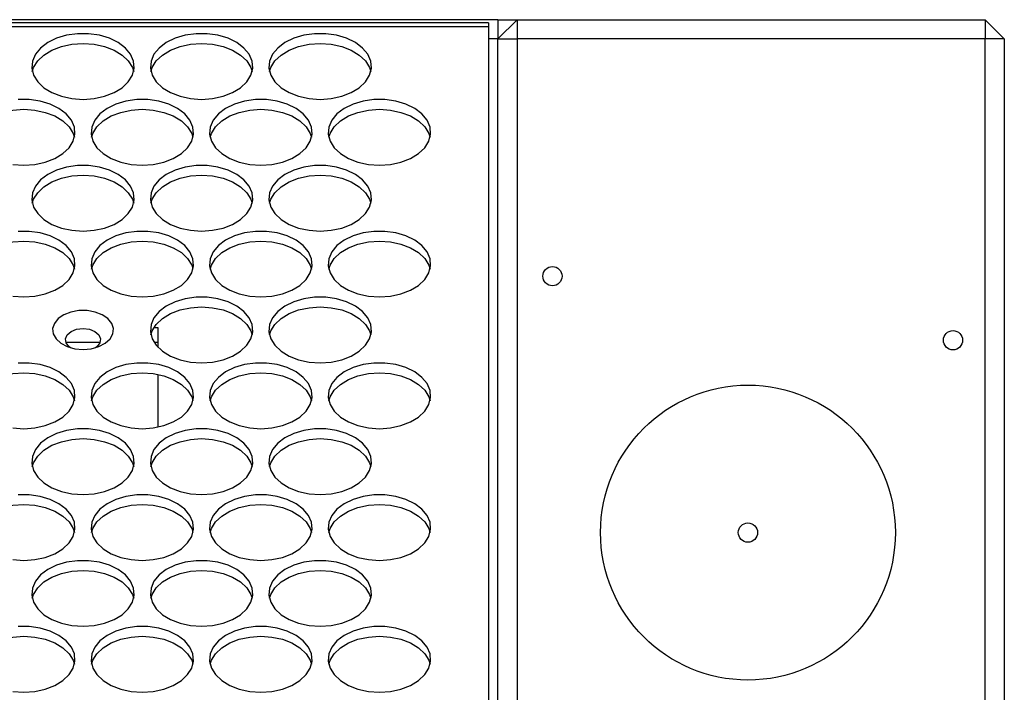
# Model space of a CAD drawing. Units: millimetres. Extents: x -1036 to 1910, y -1682 to 987.
# Drawn here: x 387 to 541, y -1132 to -1027 of the extents above; entities that cross this region are included whole.
import ezdxf

# ---------------------------------------------------------------- set-up
doc = ezdxf.new("R2010")
doc.units = ezdxf.units.MM

msp = doc.modelspace()

# ---------------------------------------------------------------- linework, layer by layer
at = {"color": 7, "linetype": 'Continuous', "lineweight": 25}
for p, q in [((461.73, -1027.29), (-130.27, -1027.29)), ((460.23, -1027.79), (-128.77, -1027.79)), ((460.23, -1027.79), (460.23, -1028.42)), ((461.73, -1027.29), (461.73, -1030.29)), ((461.73, -1027.29), (464.73, -1027.29)), ((464.73, -1027.29), (461.73, -1030.29)), ((464.73, -1027.29), (537.73, -1027.29)), ((464.73, -1027.29), (464.73, -1030.29)), ((537.73, -1027.29), (537.73, -1030.29)), ((540.73, -1030.29), (537.73, -1027.29)), ((460.23, -1028.42), (-128.77, -1028.42)), ((460.23, -1028.42), (460.23, -1431.16)), ((461.73, -1030.29), (460.23, -1030.29)), ((461.73, -1436.29), (461.73, -1030.29)), ((461.73, -1030.29), (464.73, -1030.29)), ((464.73, -1030.29), (464.73, -1457.29)), ((537.73, -1030.29), (464.73, -1030.29)), ((537.73, -1679.29), (537.73, -1030.29)), ((540.73, -1030.29), (537.73, -1030.29)), ((540.73, -1030.29), (540.73, -1679.29)), ((408.73, -1075.35), (408.03, -1075.35)), ((408.73, -1078.44), (408.73, -1075.35)), ((399.65, -1077.65), (394.32, -1077.65)), ((408.73, -1077.65), (408.1, -1077.65)), ((408.73, -1090.83), (408.73, -1082.62))]:
    msp.add_line(p, q, dxfattribs=at)
at = {"color": 7, "linetype": 'Continuous', "lineweight": 25, "flags": 128}
for points in [[(396.98, -1039.72), (398.7, -1039.6), (400.34, -1039.24), (401.82, -1038.67), (403.08, -1037.91), (404.05, -1036.99), (404.69, -1035.96), (404.97, -1034.86), (404.88, -1033.76), (404.41, -1032.69), (403.6, -1031.71), (402.48, -1030.86), (401.11, -1030.19), (399.54, -1029.72), (397.85, -1029.49), (396.12, -1029.49), (394.43, -1029.72), (392.86, -1030.19), (391.48, -1030.86), (390.36, -1031.71), (389.55, -1032.69), (389.09, -1033.76), (388.99, -1034.86), (389.27, -1035.96), (389.91, -1036.99), (390.89, -1037.91), (392.14, -1038.67), (393.62, -1039.24), (395.26, -1039.6), (396.98, -1039.72)], [(415.48, -1039.72), (417.2, -1039.6), (418.84, -1039.24), (420.32, -1038.67), (421.58, -1037.91), (422.55, -1036.99), (423.19, -1035.96), (423.47, -1034.86), (423.38, -1033.76), (422.91, -1032.69), (422.1, -1031.71), (420.98, -1030.86), (419.61, -1030.19), (418.04, -1029.72), (416.35, -1029.49), (414.62, -1029.49), (412.93, -1029.72), (411.36, -1030.19), (409.98, -1030.86), (408.86, -1031.71), (408.05, -1032.69), (407.59, -1033.76), (407.49, -1034.86), (407.77, -1035.96), (408.41, -1036.99), (409.39, -1037.91), (410.64, -1038.67), (412.12, -1039.24), (413.76, -1039.6), (415.48, -1039.72)], [(433.98, -1039.72), (435.7, -1039.6), (437.34, -1039.24), (438.82, -1038.67), (440.08, -1037.91), (441.05, -1036.99), (441.69, -1035.96), (441.97, -1034.86), (441.88, -1033.76), (441.41, -1032.69), (440.6, -1031.71), (439.48, -1030.86), (438.11, -1030.19), (436.54, -1029.72), (434.85, -1029.49), (433.12, -1029.49), (431.43, -1029.72), (429.86, -1030.19), (428.48, -1030.86), (427.36, -1031.71), (426.55, -1032.69), (426.09, -1033.76), (425.99, -1034.86), (426.27, -1035.96), (426.91, -1036.99), (427.89, -1037.91), (429.14, -1038.67), (430.62, -1039.24), (432.26, -1039.6), (433.98, -1039.72)], [(389.07, -1035.35), (389.27, -1034.75), (389.91, -1033.72), (390.89, -1032.8), (392.14, -1032.04), (393.62, -1031.46), (395.26, -1031.11), (396.98, -1030.99)], [(396.98, -1030.99), (398.7, -1031.11), (400.34, -1031.46), (401.82, -1032.04), (403.08, -1032.8), (404.05, -1033.72), (404.69, -1034.75), (404.89, -1035.35)], [(407.57, -1035.35), (407.77, -1034.75), (408.41, -1033.72), (409.39, -1032.8), (410.64, -1032.04), (412.12, -1031.46), (413.76, -1031.11), (415.48, -1030.99)], [(415.48, -1030.99), (417.2, -1031.11), (418.84, -1031.46), (420.32, -1032.04), (421.58, -1032.8), (422.55, -1033.72), (423.19, -1034.75), (423.39, -1035.35)], [(426.07, -1035.35), (426.27, -1034.75), (426.91, -1033.72), (427.89, -1032.8), (429.14, -1032.04), (430.62, -1031.46), (432.26, -1031.11), (433.98, -1030.99)], [(433.98, -1030.99), (435.7, -1031.11), (437.34, -1031.46), (438.82, -1032.04), (440.08, -1032.8), (441.05, -1033.72), (441.69, -1034.75), (441.89, -1035.35)], [(387.73, -1049.99), (389.45, -1049.87), (391.09, -1049.52), (392.57, -1048.94), (393.83, -1048.18), (394.8, -1047.26), (395.44, -1046.23), (395.72, -1045.14), (395.63, -1044.03), (395.16, -1042.96), (394.35, -1041.98), (393.23, -1041.14), (391.86, -1040.46), (390.29, -1040), (388.6, -1039.76), (386.87, -1039.76)], [(406.23, -1049.99), (407.95, -1049.87), (409.59, -1049.52), (411.07, -1048.94), (412.33, -1048.18), (413.3, -1047.26), (413.94, -1046.23), (414.22, -1045.14), (414.13, -1044.03), (413.66, -1042.96), (412.85, -1041.98), (411.73, -1041.14), (410.36, -1040.46), (408.79, -1040), (407.1, -1039.76), (405.37, -1039.76), (403.68, -1040), (402.11, -1040.46), (400.73, -1041.14), (399.61, -1041.98), (398.8, -1042.96), (398.34, -1044.03), (398.24, -1045.14), (398.52, -1046.23), (399.16, -1047.26), (400.14, -1048.18), (401.39, -1048.94), (402.87, -1049.52), (404.51, -1049.87), (406.23, -1049.99)], [(424.73, -1049.99), (426.45, -1049.87), (428.09, -1049.52), (429.57, -1048.94), (430.83, -1048.18), (431.8, -1047.26), (432.44, -1046.23), (432.72, -1045.14), (432.63, -1044.03), (432.16, -1042.96), (431.35, -1041.98), (430.23, -1041.14), (428.86, -1040.46), (427.29, -1040), (425.6, -1039.76), (423.87, -1039.76), (422.18, -1040), (420.61, -1040.46), (419.23, -1041.14), (418.11, -1041.98), (417.3, -1042.96), (416.84, -1044.03), (416.74, -1045.14), (417.02, -1046.23), (417.66, -1047.26), (418.64, -1048.18), (419.89, -1048.94), (421.37, -1049.52), (423.01, -1049.87), (424.73, -1049.99)], [(443.23, -1049.99), (444.95, -1049.87), (446.59, -1049.52), (448.07, -1048.94), (449.33, -1048.18), (450.3, -1047.26), (450.94, -1046.23), (451.22, -1045.14), (451.13, -1044.03), (450.66, -1042.96), (449.85, -1041.98), (448.73, -1041.14), (447.36, -1040.46), (445.79, -1040), (444.1, -1039.76), (442.37, -1039.76), (440.68, -1040), (439.11, -1040.46), (437.73, -1041.14), (436.61, -1041.98), (435.8, -1042.96), (435.34, -1044.03), (435.24, -1045.14), (435.52, -1046.23), (436.16, -1047.26), (437.14, -1048.18), (438.39, -1048.94), (439.87, -1049.52), (441.51, -1049.87), (443.23, -1049.99)], [(379.82, -1045.63), (380.02, -1045.02), (380.66, -1043.99), (381.64, -1043.07), (382.89, -1042.31), (384.37, -1041.74), (386.01, -1041.38), (387.73, -1041.26)], [(387.73, -1041.26), (389.45, -1041.38), (391.09, -1041.74), (392.57, -1042.31), (393.83, -1043.07), (394.8, -1043.99), (395.44, -1045.02), (395.64, -1045.63)], [(398.32, -1045.63), (398.52, -1045.02), (399.16, -1043.99), (400.14, -1043.07), (401.39, -1042.31), (402.87, -1041.74), (404.51, -1041.38), (406.23, -1041.26)], [(406.23, -1041.26), (407.95, -1041.38), (409.59, -1041.74), (411.07, -1042.31), (412.33, -1043.07), (413.3, -1043.99), (413.94, -1045.02), (414.14, -1045.63)], [(416.82, -1045.63), (417.02, -1045.02), (417.66, -1043.99), (418.64, -1043.07), (419.89, -1042.31), (421.37, -1041.74), (423.01, -1041.38), (424.73, -1041.26)], [(424.73, -1041.26), (426.45, -1041.38), (428.09, -1041.74), (429.57, -1042.31), (430.83, -1043.07), (431.8, -1043.99), (432.44, -1045.02), (432.64, -1045.63)], [(435.32, -1045.63), (435.52, -1045.02), (436.16, -1043.99), (437.14, -1043.07), (438.39, -1042.31), (439.87, -1041.74), (441.51, -1041.38), (443.23, -1041.26)], [(443.23, -1041.26), (444.95, -1041.38), (446.59, -1041.74), (448.07, -1042.31), (449.33, -1043.07), (450.3, -1043.99), (450.94, -1045.02), (451.14, -1045.63)], [(386.01, -1049.87), (387.73, -1049.99)], [(396.98, -1060.26), (398.7, -1060.14), (400.34, -1059.79), (401.82, -1059.22), (403.08, -1058.46), (404.05, -1057.54), (404.69, -1056.51), (404.97, -1055.41), (404.88, -1054.3), (404.41, -1053.23), (403.6, -1052.25), (402.48, -1051.41), (401.11, -1050.74), (399.54, -1050.27), (397.85, -1050.03), (396.12, -1050.03), (394.43, -1050.27), (392.86, -1050.74), (391.48, -1051.41), (390.36, -1052.25), (389.55, -1053.23), (389.09, -1054.3), (388.99, -1055.41), (389.27, -1056.51), (389.91, -1057.54), (390.89, -1058.46), (392.14, -1059.22), (393.62, -1059.79), (395.26, -1060.14), (396.98, -1060.26)], [(415.48, -1060.26), (417.2, -1060.14), (418.84, -1059.79), (420.32, -1059.22), (421.58, -1058.46), (422.55, -1057.54), (423.19, -1056.51), (423.47, -1055.41), (423.38, -1054.3), (422.91, -1053.23), (422.1, -1052.25), (420.98, -1051.41), (419.61, -1050.74), (418.04, -1050.27), (416.35, -1050.03), (414.62, -1050.03), (412.93, -1050.27), (411.36, -1050.74), (409.98, -1051.41), (408.86, -1052.25), (408.05, -1053.23), (407.59, -1054.3), (407.49, -1055.41), (407.77, -1056.51), (408.41, -1057.54), (409.39, -1058.46), (410.64, -1059.22), (412.12, -1059.79), (413.76, -1060.14), (415.48, -1060.26)], [(433.98, -1060.26), (435.7, -1060.14), (437.34, -1059.79), (438.82, -1059.22), (440.08, -1058.46), (441.05, -1057.54), (441.69, -1056.51), (441.97, -1055.41), (441.88, -1054.3), (441.41, -1053.23), (440.6, -1052.25), (439.48, -1051.41), (438.11, -1050.74), (436.54, -1050.27), (434.85, -1050.03), (433.12, -1050.03), (431.43, -1050.27), (429.86, -1050.74), (428.48, -1051.41), (427.36, -1052.25), (426.55, -1053.23), (426.09, -1054.3), (425.99, -1055.41), (426.27, -1056.51), (426.91, -1057.54), (427.89, -1058.46), (429.14, -1059.22), (430.62, -1059.79), (432.26, -1060.14), (433.98, -1060.26)], [(389.07, -1055.9), (389.27, -1055.3), (389.91, -1054.27), (390.89, -1053.35), (392.14, -1052.58), (393.62, -1052.01), (395.26, -1051.66), (396.98, -1051.54)], [(396.98, -1051.54), (398.7, -1051.66), (400.34, -1052.01), (401.82, -1052.58), (403.08, -1053.35), (404.05, -1054.27), (404.69, -1055.3), (404.89, -1055.9)], [(407.57, -1055.9), (407.77, -1055.3), (408.41, -1054.27), (409.39, -1053.35), (410.64, -1052.58), (412.12, -1052.01), (413.76, -1051.66), (415.48, -1051.54)], [(415.48, -1051.54), (417.2, -1051.66), (418.84, -1052.01), (420.32, -1052.58), (421.58, -1053.35), (422.55, -1054.27), (423.19, -1055.3), (423.39, -1055.9)], [(426.07, -1055.9), (426.27, -1055.3), (426.91, -1054.27), (427.89, -1053.35), (429.14, -1052.58), (430.62, -1052.01), (432.26, -1051.66), (433.98, -1051.54)], [(433.98, -1051.54), (435.7, -1051.66), (437.34, -1052.01), (438.82, -1052.58), (440.08, -1053.35), (441.05, -1054.27), (441.69, -1055.3), (441.89, -1055.9)], [(387.73, -1070.54), (389.45, -1070.42), (391.09, -1070.06), (392.57, -1069.49), (393.83, -1068.73), (394.8, -1067.81), (395.44, -1066.78), (395.72, -1065.69), (395.63, -1064.58), (395.16, -1063.51), (394.35, -1062.53), (393.23, -1061.68), (391.86, -1061.01), (390.29, -1060.55), (388.6, -1060.31), (386.87, -1060.31)], [(406.23, -1070.54), (407.95, -1070.42), (409.59, -1070.06), (411.07, -1069.49), (412.33, -1068.73), (413.3, -1067.81), (413.94, -1066.78), (414.22, -1065.69), (414.13, -1064.58), (413.66, -1063.51), (412.85, -1062.53), (411.73, -1061.68), (410.36, -1061.01), (408.79, -1060.55), (407.1, -1060.31), (405.37, -1060.31), (403.68, -1060.55), (402.11, -1061.01), (400.73, -1061.68), (399.61, -1062.53), (398.8, -1063.51), (398.34, -1064.58), (398.24, -1065.69), (398.52, -1066.78), (399.16, -1067.81), (400.14, -1068.73), (401.39, -1069.49), (402.87, -1070.06), (404.51, -1070.42), (406.23, -1070.54)], [(424.73, -1070.54), (426.45, -1070.42), (428.09, -1070.06), (429.57, -1069.49), (430.83, -1068.73), (431.8, -1067.81), (432.44, -1066.78), (432.72, -1065.69), (432.63, -1064.58), (432.16, -1063.51), (431.35, -1062.53), (430.23, -1061.68), (428.86, -1061.01), (427.29, -1060.55), (425.6, -1060.31), (423.87, -1060.31), (422.18, -1060.55), (420.61, -1061.01), (419.23, -1061.68), (418.11, -1062.53), (417.3, -1063.51), (416.84, -1064.58), (416.74, -1065.69), (417.02, -1066.78), (417.66, -1067.81), (418.64, -1068.73), (419.89, -1069.49), (421.37, -1070.06), (423.01, -1070.42), (424.73, -1070.54)], [(443.23, -1070.54), (444.95, -1070.42), (446.59, -1070.06), (448.07, -1069.49), (449.33, -1068.73), (450.3, -1067.81), (450.94, -1066.78), (451.22, -1065.69), (451.13, -1064.58), (450.66, -1063.51), (449.85, -1062.53), (448.73, -1061.68), (447.36, -1061.01), (445.79, -1060.55), (444.1, -1060.31), (442.37, -1060.31), (440.68, -1060.55), (439.11, -1061.01), (437.73, -1061.68), (436.61, -1062.53), (435.8, -1063.51), (435.34, -1064.58), (435.24, -1065.69), (435.52, -1066.78), (436.16, -1067.81), (437.14, -1068.73), (438.39, -1069.49), (439.87, -1070.06), (441.51, -1070.42), (443.23, -1070.54)], [(379.82, -1066.18), (380.02, -1065.57), (380.66, -1064.54), (381.64, -1063.62), (382.89, -1062.86), (384.37, -1062.29), (386.01, -1061.93), (387.73, -1061.81)], [(387.73, -1061.81), (389.45, -1061.93), (391.09, -1062.29), (392.57, -1062.86), (393.83, -1063.62), (394.8, -1064.54), (395.44, -1065.57), (395.64, -1066.18)], [(398.32, -1066.18), (398.52, -1065.57), (399.16, -1064.54), (400.14, -1063.62), (401.39, -1062.86), (402.87, -1062.29), (404.51, -1061.93), (406.23, -1061.81)], [(406.23, -1061.81), (407.95, -1061.93), (409.59, -1062.29), (411.07, -1062.86), (412.33, -1063.62), (413.3, -1064.54), (413.94, -1065.57), (414.14, -1066.18)], [(416.82, -1066.18), (417.02, -1065.57), (417.66, -1064.54), (418.64, -1063.62), (419.89, -1062.86), (421.37, -1062.29), (423.01, -1061.93), (424.73, -1061.81)], [(424.73, -1061.81), (426.45, -1061.93), (428.09, -1062.29), (429.57, -1062.86), (430.83, -1063.62), (431.8, -1064.54), (432.44, -1065.57), (432.64, -1066.18)], [(435.32, -1066.18), (435.52, -1065.57), (436.16, -1064.54), (437.14, -1063.62), (438.39, -1062.86), (439.87, -1062.29), (441.51, -1061.93), (443.23, -1061.81)], [(443.23, -1061.81), (444.95, -1061.93), (446.59, -1062.29), (448.07, -1062.86), (449.33, -1063.62), (450.3, -1064.54), (450.94, -1065.57), (451.14, -1066.18)], [(386.01, -1070.42), (387.73, -1070.54)], [(415.48, -1080.81), (417.2, -1080.69), (418.84, -1080.34), (420.32, -1079.77), (421.58, -1079), (422.55, -1078.08), (423.19, -1077.05), (423.47, -1075.96), (423.38, -1074.85), (422.91, -1073.78), (422.1, -1072.8), (420.98, -1071.96), (419.61, -1071.29), (418.04, -1070.82), (416.35, -1070.58), (414.62, -1070.58), (412.93, -1070.82), (411.36, -1071.29), (409.98, -1071.96), (408.86, -1072.8), (408.05, -1073.78), (407.59, -1074.85), (407.49, -1075.96), (407.77, -1077.05), (408.41, -1078.08), (409.39, -1079), (410.64, -1079.77), (412.12, -1080.34), (413.76, -1080.69), (415.48, -1080.81)], [(433.98, -1080.81), (435.7, -1080.69), (437.34, -1080.34), (438.82, -1079.77), (440.08, -1079), (441.05, -1078.08), (441.69, -1077.05), (441.97, -1075.96), (441.88, -1074.85), (441.41, -1073.78), (440.6, -1072.8), (439.48, -1071.96), (438.11, -1071.29), (436.54, -1070.82), (434.85, -1070.58), (433.12, -1070.58), (431.43, -1070.82), (429.86, -1071.29), (428.48, -1071.96), (427.36, -1072.8), (426.55, -1073.78), (426.09, -1074.85), (425.99, -1075.96), (426.27, -1077.05), (426.91, -1078.08), (427.89, -1079), (429.14, -1079.77), (430.62, -1080.34), (432.26, -1080.69), (433.98, -1080.81)], [(407.57, -1076.45), (407.77, -1075.84), (408.41, -1074.81), (409.39, -1073.89), (410.64, -1073.13), (412.12, -1072.56), (413.76, -1072.21), (415.48, -1072.09)], [(415.48, -1072.09), (417.2, -1072.21), (418.84, -1072.56), (420.32, -1073.13), (421.58, -1073.89), (422.55, -1074.81), (423.19, -1075.84), (423.39, -1076.45)], [(426.07, -1076.45), (426.27, -1075.84), (426.91, -1074.81), (427.89, -1073.89), (429.14, -1073.13), (430.62, -1072.56), (432.26, -1072.21), (433.98, -1072.09)], [(433.98, -1072.09), (435.7, -1072.21), (437.34, -1072.56), (438.82, -1073.13), (440.08, -1073.89), (441.05, -1074.81), (441.69, -1075.84), (441.89, -1076.45)], [(396.98, -1078.73), (398.26, -1078.62), (399.45, -1078.28), (400.45, -1077.76), (401.2, -1077.08), (401.63, -1076.3), (401.72, -1075.47), (401.46, -1074.66), (400.86, -1073.92), (399.98, -1073.32), (398.87, -1072.89), (397.63, -1072.66), (396.34, -1072.66), (395.09, -1072.89), (393.98, -1073.32), (393.1, -1073.92), (392.51, -1074.66), (392.24, -1075.47), (392.33, -1076.3), (392.77, -1077.08), (393.51, -1077.76), (394.51, -1078.28), (395.7, -1078.62), (396.98, -1078.73)], [(395.03, -1078.46), (394.79, -1078.28), (394.34, -1077.7), (394.24, -1077.05), (394.52, -1076.43), (395.13, -1075.91), (395.99, -1075.57), (396.98, -1075.45)], [(396.98, -1075.45), (397.98, -1075.57), (398.84, -1075.91), (399.44, -1076.43), (399.72, -1077.05), (399.63, -1077.7), (399.18, -1078.28), (398.93, -1078.46)], [(387.73, -1091.09), (389.45, -1090.97), (391.09, -1090.61), (392.57, -1090.04), (393.83, -1089.28), (394.8, -1088.36), (395.44, -1087.33), (395.72, -1086.23), (395.63, -1085.13), (395.16, -1084.06), (394.35, -1083.08), (393.23, -1082.23), (391.86, -1081.56), (390.29, -1081.09), (388.6, -1080.86), (386.87, -1080.86)], [(406.23, -1091.09), (407.95, -1090.97), (409.59, -1090.61), (411.07, -1090.04), (412.33, -1089.28), (413.3, -1088.36), (413.94, -1087.33), (414.22, -1086.23), (414.13, -1085.13), (413.66, -1084.06), (412.85, -1083.08), (411.73, -1082.23), (410.36, -1081.56), (408.79, -1081.09), (407.1, -1080.86), (405.37, -1080.86), (403.68, -1081.09), (402.11, -1081.56), (400.73, -1082.23), (399.61, -1083.08), (398.8, -1084.06), (398.34, -1085.13), (398.24, -1086.23), (398.52, -1087.33), (399.16, -1088.36), (400.14, -1089.28), (401.39, -1090.04), (402.87, -1090.61), (404.51, -1090.97), (406.23, -1091.09)], [(424.73, -1091.09), (426.45, -1090.97), (428.09, -1090.61), (429.57, -1090.04), (430.83, -1089.28), (431.8, -1088.36), (432.44, -1087.33), (432.72, -1086.23), (432.63, -1085.13), (432.16, -1084.06), (431.35, -1083.08), (430.23, -1082.23), (428.86, -1081.56), (427.29, -1081.09), (425.6, -1080.86), (423.87, -1080.86), (422.18, -1081.09), (420.61, -1081.56), (419.23, -1082.23), (418.11, -1083.08), (417.3, -1084.06), (416.84, -1085.13), (416.74, -1086.23), (417.02, -1087.33), (417.66, -1088.36), (418.64, -1089.28), (419.89, -1090.04), (421.37, -1090.61), (423.01, -1090.97), (424.73, -1091.09)], [(443.23, -1091.09), (444.95, -1090.97), (446.59, -1090.61), (448.07, -1090.04), (449.33, -1089.28), (450.3, -1088.36), (450.94, -1087.33), (451.22, -1086.23), (451.13, -1085.13), (450.66, -1084.06), (449.85, -1083.08), (448.73, -1082.23), (447.36, -1081.56), (445.79, -1081.09), (444.1, -1080.86), (442.37, -1080.86), (440.68, -1081.09), (439.11, -1081.56), (437.73, -1082.23), (436.61, -1083.08), (435.8, -1084.06), (435.34, -1085.13), (435.24, -1086.23), (435.52, -1087.33), (436.16, -1088.36), (437.14, -1089.28), (438.39, -1090.04), (439.87, -1090.61), (441.51, -1090.97), (443.23, -1091.09)], [(379.82, -1086.72), (380.02, -1086.12), (380.66, -1085.09), (381.64, -1084.17), (382.89, -1083.41), (384.37, -1082.83), (386.01, -1082.48), (387.73, -1082.36)], [(387.73, -1082.36), (389.45, -1082.48), (391.09, -1082.83), (392.57, -1083.41), (393.83, -1084.17), (394.8, -1085.09), (395.44, -1086.12), (395.64, -1086.72)], [(398.32, -1086.72), (398.52, -1086.12), (399.16, -1085.09), (400.14, -1084.17), (401.39, -1083.41), (402.87, -1082.83), (404.51, -1082.48), (406.23, -1082.36)], [(406.23, -1082.36), (407.95, -1082.48), (409.59, -1082.83), (411.07, -1083.41), (412.33, -1084.17), (413.3, -1085.09), (413.94, -1086.12), (414.14, -1086.72)], [(416.82, -1086.72), (417.02, -1086.12), (417.66, -1085.09), (418.64, -1084.17), (419.89, -1083.41), (421.37, -1082.83), (423.01, -1082.48), (424.73, -1082.36)], [(424.73, -1082.36), (426.45, -1082.48), (428.09, -1082.83), (429.57, -1083.41), (430.83, -1084.17), (431.8, -1085.09), (432.44, -1086.12), (432.64, -1086.72)], [(435.32, -1086.72), (435.52, -1086.12), (436.16, -1085.09), (437.14, -1084.17), (438.39, -1083.41), (439.87, -1082.83), (441.51, -1082.48), (443.23, -1082.36)], [(443.23, -1082.36), (444.95, -1082.48), (446.59, -1082.83), (448.07, -1083.41), (449.33, -1084.17), (450.3, -1085.09), (450.94, -1086.12), (451.14, -1086.72)], [(386.01, -1090.97), (387.73, -1091.09)], [(396.98, -1101.36), (398.7, -1101.24), (400.34, -1100.89), (401.82, -1100.31), (403.08, -1099.55), (404.05, -1098.63), (404.69, -1097.6), (404.97, -1096.51), (404.88, -1095.4), (404.41, -1094.33), (403.6, -1093.35), (402.48, -1092.5), (401.11, -1091.83), (399.54, -1091.37), (397.85, -1091.13), (396.12, -1091.13), (394.43, -1091.37), (392.86, -1091.83), (391.48, -1092.5), (390.36, -1093.35), (389.55, -1094.33), (389.09, -1095.4), (388.99, -1096.51), (389.27, -1097.6), (389.91, -1098.63), (390.89, -1099.55), (392.14, -1100.31), (393.62, -1100.89), (395.26, -1101.24), (396.98, -1101.36)], [(415.48, -1101.36), (417.2, -1101.24), (418.84, -1100.89), (420.32, -1100.31), (421.58, -1099.55), (422.55, -1098.63), (423.19, -1097.6), (423.47, -1096.51), (423.38, -1095.4), (422.91, -1094.33), (422.1, -1093.35), (420.98, -1092.5), (419.61, -1091.83), (418.04, -1091.37), (416.35, -1091.13), (414.62, -1091.13), (412.93, -1091.37), (411.36, -1091.83), (409.98, -1092.5), (408.86, -1093.35), (408.05, -1094.33), (407.59, -1095.4), (407.49, -1096.51), (407.77, -1097.6), (408.41, -1098.63), (409.39, -1099.55), (410.64, -1100.31), (412.12, -1100.89), (413.76, -1101.24), (415.48, -1101.36)], [(433.98, -1101.36), (435.7, -1101.24), (437.34, -1100.89), (438.82, -1100.31), (440.08, -1099.55), (441.05, -1098.63), (441.69, -1097.6), (441.97, -1096.51), (441.88, -1095.4), (441.41, -1094.33), (440.6, -1093.35), (439.48, -1092.5), (438.11, -1091.83), (436.54, -1091.37), (434.85, -1091.13), (433.12, -1091.13), (431.43, -1091.37), (429.86, -1091.83), (428.48, -1092.5), (427.36, -1093.35), (426.55, -1094.33), (426.09, -1095.4), (425.99, -1096.51), (426.27, -1097.6), (426.91, -1098.63), (427.89, -1099.55), (429.14, -1100.31), (430.62, -1100.89), (432.26, -1101.24), (433.98, -1101.36)], [(389.07, -1097), (389.27, -1096.39), (389.91, -1095.36), (390.89, -1094.44), (392.14, -1093.68), (393.62, -1093.11), (395.26, -1092.75), (396.98, -1092.63)], [(396.98, -1092.63), (398.7, -1092.75), (400.34, -1093.11), (401.82, -1093.68), (403.08, -1094.44), (404.05, -1095.36), (404.69, -1096.39), (404.89, -1097)], [(407.57, -1097), (407.77, -1096.39), (408.41, -1095.36), (409.39, -1094.44), (410.64, -1093.68), (412.12, -1093.11), (413.76, -1092.75), (415.48, -1092.63)], [(415.48, -1092.63), (417.2, -1092.75), (418.84, -1093.11), (420.32, -1093.68), (421.58, -1094.44), (422.55, -1095.36), (423.19, -1096.39), (423.39, -1097)], [(426.07, -1097), (426.27, -1096.39), (426.91, -1095.36), (427.89, -1094.44), (429.14, -1093.68), (430.62, -1093.11), (432.26, -1092.75), (433.98, -1092.63)], [(433.98, -1092.63), (435.7, -1092.75), (437.34, -1093.11), (438.82, -1093.68), (440.08, -1094.44), (441.05, -1095.36), (441.69, -1096.39), (441.89, -1097)], [(387.73, -1111.63), (389.45, -1111.51), (391.09, -1111.16), (392.57, -1110.59), (393.83, -1109.82), (394.8, -1108.91), (395.44, -1107.88), (395.72, -1106.78), (395.63, -1105.67), (395.16, -1104.6), (394.35, -1103.62), (393.23, -1102.78), (391.86, -1102.11), (390.29, -1101.64), (388.6, -1101.4), (386.87, -1101.4)], [(406.23, -1111.63), (407.95, -1111.51), (409.59, -1111.16), (411.07, -1110.59), (412.33, -1109.82), (413.3, -1108.91), (413.94, -1107.88), (414.22, -1106.78), (414.13, -1105.67), (413.66, -1104.6), (412.85, -1103.62), (411.73, -1102.78), (410.36, -1102.11), (408.79, -1101.64), (407.1, -1101.4), (405.37, -1101.4), (403.68, -1101.64), (402.11, -1102.11), (400.73, -1102.78), (399.61, -1103.62), (398.8, -1104.6), (398.34, -1105.67), (398.24, -1106.78), (398.52, -1107.88), (399.16, -1108.91), (400.14, -1109.82), (401.39, -1110.59), (402.87, -1111.16), (404.51, -1111.51), (406.23, -1111.63)], [(424.73, -1111.63), (426.45, -1111.51), (428.09, -1111.16), (429.57, -1110.59), (430.83, -1109.82), (431.8, -1108.91), (432.44, -1107.88), (432.72, -1106.78), (432.63, -1105.67), (432.16, -1104.6), (431.35, -1103.62), (430.23, -1102.78), (428.86, -1102.11), (427.29, -1101.64), (425.6, -1101.4), (423.87, -1101.4), (422.18, -1101.64), (420.61, -1102.11), (419.23, -1102.78), (418.11, -1103.62), (417.3, -1104.6), (416.84, -1105.67), (416.74, -1106.78), (417.02, -1107.88), (417.66, -1108.91), (418.64, -1109.82), (419.89, -1110.59), (421.37, -1111.16), (423.01, -1111.51), (424.73, -1111.63)], [(443.23, -1111.63), (444.95, -1111.51), (446.59, -1111.16), (448.07, -1110.59), (449.33, -1109.82), (450.3, -1108.91), (450.94, -1107.88), (451.22, -1106.78), (451.13, -1105.67), (450.66, -1104.6), (449.85, -1103.62), (448.73, -1102.78), (447.36, -1102.11), (445.79, -1101.64), (444.1, -1101.4), (442.37, -1101.4), (440.68, -1101.64), (439.11, -1102.11), (437.73, -1102.78), (436.61, -1103.62), (435.8, -1104.6), (435.34, -1105.67), (435.24, -1106.78), (435.52, -1107.88), (436.16, -1108.91), (437.14, -1109.82), (438.39, -1110.59), (439.87, -1111.16), (441.51, -1111.51), (443.23, -1111.63)], [(379.82, -1107.27), (380.02, -1106.67), (380.66, -1105.63), (381.64, -1104.72), (382.89, -1103.95), (384.37, -1103.38), (386.01, -1103.03), (387.73, -1102.91)], [(387.73, -1102.91), (389.45, -1103.03), (391.09, -1103.38), (392.57, -1103.95), (393.83, -1104.72), (394.8, -1105.63), (395.44, -1106.67), (395.64, -1107.27)], [(398.32, -1107.27), (398.52, -1106.67), (399.16, -1105.63), (400.14, -1104.72), (401.39, -1103.95), (402.87, -1103.38), (404.51, -1103.03), (406.23, -1102.91)], [(406.23, -1102.91), (407.95, -1103.03), (409.59, -1103.38), (411.07, -1103.95), (412.33, -1104.72), (413.3, -1105.63), (413.94, -1106.67), (414.14, -1107.27)], [(416.82, -1107.27), (417.02, -1106.67), (417.66, -1105.63), (418.64, -1104.72), (419.89, -1103.95), (421.37, -1103.38), (423.01, -1103.03), (424.73, -1102.91)], [(424.73, -1102.91), (426.45, -1103.03), (428.09, -1103.38), (429.57, -1103.95), (430.83, -1104.72), (431.8, -1105.63), (432.44, -1106.67), (432.64, -1107.27)], [(435.32, -1107.27), (435.52, -1106.67), (436.16, -1105.63), (437.14, -1104.72), (438.39, -1103.95), (439.87, -1103.38), (441.51, -1103.03), (443.23, -1102.91)], [(443.23, -1102.91), (444.95, -1103.03), (446.59, -1103.38), (448.07, -1103.95), (449.33, -1104.72), (450.3, -1105.63), (450.94, -1106.67), (451.14, -1107.27)], [(386.01, -1111.51), (387.73, -1111.63)], [(396.98, -1121.91), (398.7, -1121.79), (400.34, -1121.43), (401.82, -1120.86), (403.08, -1120.1), (404.05, -1119.18), (404.69, -1118.15), (404.97, -1117.06), (404.88, -1115.95), (404.41, -1114.88), (403.6, -1113.9), (402.48, -1113.05), (401.11, -1112.38), (399.54, -1111.92), (397.85, -1111.68), (396.12, -1111.68), (394.43, -1111.92), (392.86, -1112.38), (391.48, -1113.05), (390.36, -1113.9), (389.55, -1114.88), (389.09, -1115.95), (388.99, -1117.06), (389.27, -1118.15), (389.91, -1119.18), (390.89, -1120.1), (392.14, -1120.86), (393.62, -1121.43), (395.26, -1121.79), (396.98, -1121.91)], [(415.48, -1121.91), (417.2, -1121.79), (418.84, -1121.43), (420.32, -1120.86), (421.58, -1120.1), (422.55, -1119.18), (423.19, -1118.15), (423.47, -1117.06), (423.38, -1115.95), (422.91, -1114.88), (422.1, -1113.9), (420.98, -1113.05), (419.61, -1112.38), (418.04, -1111.92), (416.35, -1111.68), (414.62, -1111.68), (412.93, -1111.92), (411.36, -1112.38), (409.98, -1113.05), (408.86, -1113.9), (408.05, -1114.88), (407.59, -1115.95), (407.49, -1117.06), (407.77, -1118.15), (408.41, -1119.18), (409.39, -1120.1), (410.64, -1120.86), (412.12, -1121.43), (413.76, -1121.79), (415.48, -1121.91)], [(433.98, -1121.91), (435.7, -1121.79), (437.34, -1121.43), (438.82, -1120.86), (440.08, -1120.1), (441.05, -1119.18), (441.69, -1118.15), (441.97, -1117.06), (441.88, -1115.95), (441.41, -1114.88), (440.6, -1113.9), (439.48, -1113.05), (438.11, -1112.38), (436.54, -1111.92), (434.85, -1111.68), (433.12, -1111.68), (431.43, -1111.92), (429.86, -1112.38), (428.48, -1113.05), (427.36, -1113.9), (426.55, -1114.88), (426.09, -1115.95), (425.99, -1117.06), (426.27, -1118.15), (426.91, -1119.18), (427.89, -1120.1), (429.14, -1120.86), (430.62, -1121.43), (432.26, -1121.79), (433.98, -1121.91)], [(389.07, -1117.54), (389.27, -1116.94), (389.91, -1115.91), (390.89, -1114.99), (392.14, -1114.23), (393.62, -1113.66), (395.26, -1113.3), (396.98, -1113.18)], [(396.98, -1113.18), (398.7, -1113.3), (400.34, -1113.66), (401.82, -1114.23), (403.08, -1114.99), (404.05, -1115.91), (404.69, -1116.94), (404.89, -1117.54)], [(407.57, -1117.54), (407.77, -1116.94), (408.41, -1115.91), (409.39, -1114.99), (410.64, -1114.23), (412.12, -1113.66), (413.76, -1113.3), (415.48, -1113.18)], [(415.48, -1113.18), (417.2, -1113.3), (418.84, -1113.66), (420.32, -1114.23), (421.58, -1114.99), (422.55, -1115.91), (423.19, -1116.94), (423.39, -1117.54)], [(426.07, -1117.54), (426.27, -1116.94), (426.91, -1115.91), (427.89, -1114.99), (429.14, -1114.23), (430.62, -1113.66), (432.26, -1113.3), (433.98, -1113.18)], [(433.98, -1113.18), (435.7, -1113.3), (437.34, -1113.66), (438.82, -1114.23), (440.08, -1114.99), (441.05, -1115.91), (441.69, -1116.94), (441.89, -1117.54)], [(387.73, -1132.18), (389.45, -1132.06), (391.09, -1131.71), (392.57, -1131.14), (393.83, -1130.37), (394.8, -1129.45), (395.44, -1128.42), (395.72, -1127.33), (395.63, -1126.22), (395.16, -1125.15), (394.35, -1124.17), (393.23, -1123.33), (391.86, -1122.66), (390.29, -1122.19), (388.6, -1121.95), (386.87, -1121.95)], [(406.23, -1132.18), (407.95, -1132.06), (409.59, -1131.71), (411.07, -1131.14), (412.33, -1130.37), (413.3, -1129.45), (413.94, -1128.42), (414.22, -1127.33), (414.13, -1126.22), (413.66, -1125.15), (412.85, -1124.17), (411.73, -1123.33), (410.36, -1122.66), (408.79, -1122.19), (407.1, -1121.95), (405.37, -1121.95), (403.68, -1122.19), (402.11, -1122.66), (400.73, -1123.33), (399.61, -1124.17), (398.8, -1125.15), (398.34, -1126.22), (398.24, -1127.33), (398.52, -1128.42), (399.16, -1129.45), (400.14, -1130.37), (401.39, -1131.14), (402.87, -1131.71), (404.51, -1132.06), (406.23, -1132.18)], [(424.73, -1132.18), (426.45, -1132.06), (428.09, -1131.71), (429.57, -1131.14), (430.83, -1130.37), (431.8, -1129.45), (432.44, -1128.42), (432.72, -1127.33), (432.63, -1126.22), (432.16, -1125.15), (431.35, -1124.17), (430.23, -1123.33), (428.86, -1122.66), (427.29, -1122.19), (425.6, -1121.95), (423.87, -1121.95), (422.18, -1122.19), (420.61, -1122.66), (419.23, -1123.33), (418.11, -1124.17), (417.3, -1125.15), (416.84, -1126.22), (416.74, -1127.33), (417.02, -1128.42), (417.66, -1129.45), (418.64, -1130.37), (419.89, -1131.14), (421.37, -1131.71), (423.01, -1132.06), (424.73, -1132.18)], [(443.23, -1132.18), (444.95, -1132.06), (446.59, -1131.71), (448.07, -1131.14), (449.33, -1130.37), (450.3, -1129.45), (450.94, -1128.42), (451.22, -1127.33), (451.13, -1126.22), (450.66, -1125.15), (449.85, -1124.17), (448.73, -1123.33), (447.36, -1122.66), (445.79, -1122.19), (444.1, -1121.95), (442.37, -1121.95), (440.68, -1122.19), (439.11, -1122.66), (437.73, -1123.33), (436.61, -1124.17), (435.8, -1125.15), (435.34, -1126.22), (435.24, -1127.33), (435.52, -1128.42), (436.16, -1129.45), (437.14, -1130.37), (438.39, -1131.14), (439.87, -1131.71), (441.51, -1132.06), (443.23, -1132.18)], [(379.82, -1127.82), (380.02, -1127.21), (380.66, -1126.18), (381.64, -1125.26), (382.89, -1124.5), (384.37, -1123.93), (386.01, -1123.58), (387.73, -1123.46)], [(387.73, -1123.46), (389.45, -1123.58), (391.09, -1123.93), (392.57, -1124.5), (393.83, -1125.26), (394.8, -1126.18), (395.44, -1127.21), (395.64, -1127.82)], [(398.32, -1127.82), (398.52, -1127.21), (399.16, -1126.18), (400.14, -1125.26), (401.39, -1124.5), (402.87, -1123.93), (404.51, -1123.58), (406.23, -1123.46)], [(406.23, -1123.46), (407.95, -1123.58), (409.59, -1123.93), (411.07, -1124.5), (412.33, -1125.26), (413.3, -1126.18), (413.94, -1127.21), (414.14, -1127.82)], [(416.82, -1127.82), (417.02, -1127.21), (417.66, -1126.18), (418.64, -1125.26), (419.89, -1124.5), (421.37, -1123.93), (423.01, -1123.58), (424.73, -1123.46)], [(424.73, -1123.46), (426.45, -1123.58), (428.09, -1123.93), (429.57, -1124.5), (430.83, -1125.26), (431.8, -1126.18), (432.44, -1127.21), (432.64, -1127.82)], [(435.32, -1127.82), (435.52, -1127.21), (436.16, -1126.18), (437.14, -1125.26), (438.39, -1124.5), (439.87, -1123.93), (441.51, -1123.58), (443.23, -1123.46)], [(443.23, -1123.46), (444.95, -1123.58), (446.59, -1123.93), (448.07, -1124.5), (449.33, -1125.26), (450.3, -1126.18), (450.94, -1127.21), (451.14, -1127.82)], [(386.01, -1132.06), (387.73, -1132.18)]]:
    msp.add_lwpolyline(points, dxfattribs=at)
at = {"color": 7, "linetype": 'Continuous', "lineweight": 25}
for centre, radius in [((470.23, -1067.29), 1.5), ((532.73, -1077.29), 1.5), ((500.73, -1107.29), 23), ((500.73, -1107.29), 1.5)]:
    msp.add_circle(centre, radius, dxfattribs=at)

doc.saveas('drawing.dxf')
